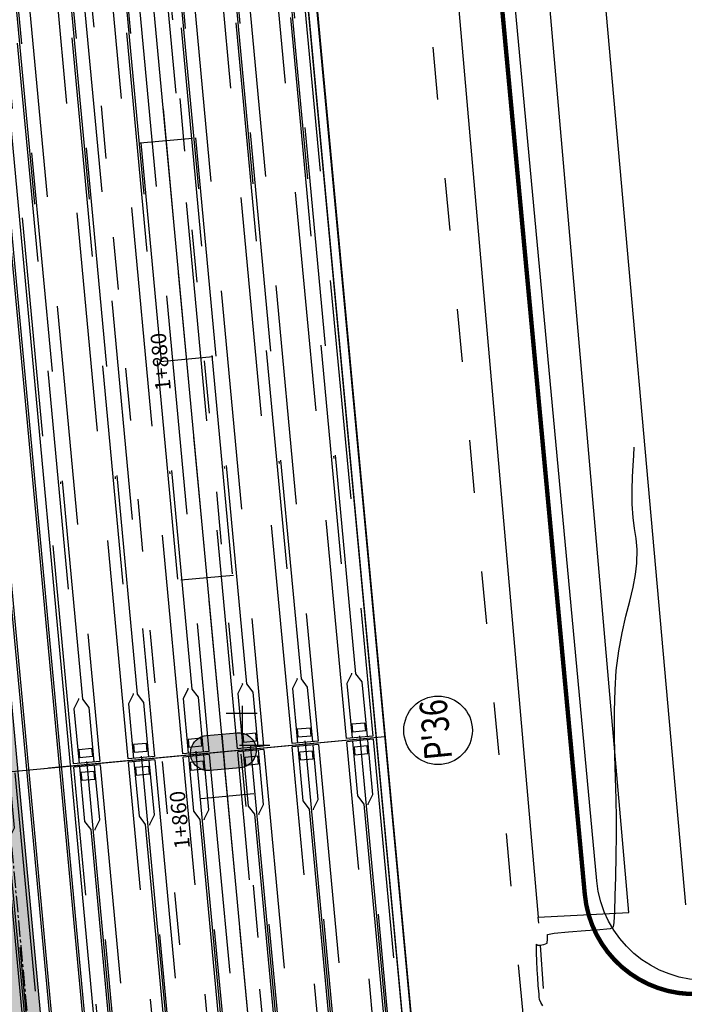
# Model space of a CAD drawing. Units: metres. Extents: x 257096 to 538771, y 8661449 to 17330537.
# Drawn here: x 269748 to 269778, y 8666654 to 8666699 of the extents above; entities that cross this region are included whole.
import ezdxf
from ezdxf.enums import TextEntityAlignment as Align

# ---------------------------------------------------------------- set-up
doc = ezdxf.new("R2010")
doc.units = ezdxf.units.M
for name, pattern in [('ACAD_ISO03W100', [30, 12, -18]), ('CENTER', [2, 1.25, -0.25, 0.25, -0.25]), ('CENTER2', [1.125, 0.75, -0.125, 0.125, -0.125]), ('DASHDOT', [25.4, 12.7, -6.35, 0, -6.35]), ('DASHED', [0.75, 0.5, -0.25])]:
    doc.linetypes.add(name, pattern=pattern)
for name, color, linetype in [('0 CASCO BD', 252, 'Continuous'), ('0 EJE MUROS STAROSA', 252, 'Continuous'), ('0 NW Mr', 7, 'Continuous'), ('04_ALI', 7, 'Continuous'), ('05_PERF', 7, 'Continuous'), ('BARANDA SOLIDAS', 22, 'Continuous'), ('Borde de pista proy', 184, 'Continuous'), ('C-ROAD-STAN-MAJR', 11, 'Continuous'), ('C-ROAD-STAN-MINR', 11, 'Continuous'), ('ENCOFRADO', 3, 'Continuous'), ('G-EJES', 6, 'CENTER'), ('PILAR', 3, 'Continuous'), ('PROGRESIVAS DE ZAPTAS', 2, 'Continuous'), ('Señalizacion', 252, 'Continuous'), ('TEXTOS CALLES JR', 2, 'Continuous'), ('TOp_Limite Propiedad', 252, 'Continuous'), ('TOP_Veredas', 252, 'Continuous')]:
    doc.layers.add(name, color=color, linetype=linetype)
for name, color, linetype, true_color in [('02_TIN Mn', 7, 'Continuous', 0x757500), ('BARANDA SOMBRA', 7, 'Continuous', 0x8c8c8c), ('PISTA', 7, 'Continuous', 0x85d4e0), ('SOMBRA NUBE', 7, 'Continuous', 0xb3b3b3)]:
    doc.layers.add(name, color=color, linetype=linetype, true_color=true_color)
doc.styles.add('500-TITULO', font='txt', dxfattribs={"height": 2})
doc.styles.add('DATOS-02', font='romand.shx')
doc.styles.add('L140_E1-2000', font='romans.shx', dxfattribs={"height": 6.4})
pattern_1 = [(0, (268757.1005653144, 8666665.512702977), (0, 6.985), [5.08, -1.905]), (90, (268757.1005653144, 8666665.512702977), (-6.985, 4.277078946022131e-16), [5.08, -1.905])]
pattern_2 = [(0, (-0.076174672256207, 0.2886511112296042), (0, 6.985), [5.08, -1.905]), (90, (-0.076174672256207, 0.2886511112296042), (-6.985, 4.277078946022131e-16), [5.08, -1.905])]

# ---------------------------------------------------------------- blocks, each defined once
blk = doc.blocks.new('VIA_VIADUCTO')
at = {"layer": 'SOMBRA NUBE', "linetype": 'CENTER2', "lineweight": -3, "flags": 128}
blk.add_lwpolyline([(-807.0546630636672, -3678.769039928913), (-337.1556113186525, -2827.623048493639, 0.05052391379273913), (-306.2027302040951, -2755.11616839096), (-303.4599849476945, -2747.444686625153), (-300.8750107839005, -2739.709476301447), (-300.8436028640135, -2739.612447679043), (-299.7848108024918, -2736.451832666993), (-298.674584837514, -2733.312077719718, -0.07523543093446844), (-272.8989003599854, -2679.164798785001), (-271.1619210814824, -2676.323396699503), (-269.3763207277516, -2673.508763624355), (-260.6016096933163, -2659.983969865367), (114.5194121967652, -2142.946238525212), (115.9408350486192, -2140.986761491746), (117.3630364782875, -2139.02442147024), (118.7851620485308, -2137.058600667864), (120.2063527919818, -2135.088681390509), (121.625744406716, -2133.114047182724), (123.0424664542661, -2131.134083950892), (124.4556415629922, -2129.148181129247), (125.8643846383202, -2127.155732832849), (127.2678020851454, -2125.156139047816), (128.6649910411215, -2123.148806830868), (130.0550386270043, -2121.133151531219), (131.4370212146896, -2119.108598029241), (132.8100037169643, -2117.074582003057), (134.173038900597, -2115.030551228672), (135.5251667274279, -2112.975966878235), (136.8654137247358, -2110.91030488722), (138.1927923889598, -2108.833057297394), (139.506300626439, -2106.743733691052), (140.8049212329206, -2104.641862589866), (142.0876214168384, -2102.526992950588), (143.3533523685765, -2100.398695634678), (144.6010488801403, -2098.256564952433), (145.8296290184953, -2096.100220218301), (147.0379938567639, -2093.929307343438), (148.225027265551, -2091.743500472978), (149.3895957712666, -2089.54250363633), (150.5305484816781, -2087.326052449644), (151.6467170871329, -2085.093915838748), (152.7369159371592, -2082.845897799358), (153.7999421998975, -2080.581839183345), (154.8345761080272, -2078.301619520411, 0.07616477309083475), (169.7463792252238, -2023.845456279814), (170.0177672845311, -2021.356236008927), (170.2564904764295, -2018.866457406431), (170.4636597788776, -2016.376638231799), (170.640391300316, -2013.887254338712), (170.7878051422886, -2011.398741105571), (170.9070243511233, -2008.911494906992), (170.9991739555844, -2006.425874572247), (171.0653800869477, -2003.942202886567), (171.106769179285, -2001.460768077523), (171.1244672453031, -1998.981825314462), (171.1195992263383, -1996.505598222837), (171.0932884108042, -1994.032280391082), (171.046655920276, -1991.562036879361), (170.9808202579152, -1989.095005728304), (170.8968969170819, -1986.63129946962), (170.7959980460582, -1984.171006621793), (170.6792321658577, -1981.714193191379), (170.5477039380348, -1979.26090416126), (170.4025139784208, -1976.81116499193), (170.2447587140487, -1974.364983059466), (170.0755302804755, -1971.922349171713), (169.8959164540865, -1969.48323899135), (169.7070006196736, -1967.047614501789), (169.5098617662443, -1964.615425460041), (169.305574510654, -1962.186610806733), (169.0952091448125, -1959.761100104079), (168.8798317027977, -1957.338814947754), (168.6605040462455, -1954.919670375064), (168.4382839633618, -1952.503576254472), (168.2142252796912, -1950.090438676998), (167.9893779763952, -1947.680161334574), (106.8041072643246, -1292.309607230127), (106.1114892863552, -1281.125565906987), (105.9703342712601, -1278.755732608959), (105.8386857872247, -1276.385652514175, -0.01158179693219349), (104.1384429012542, -1248.965345324948), (103.9762869690894, -1246.59715689905), (103.8235952348332, -1244.22803895548), (103.129248766927, -1233.044104810804), (92.92342846427346, -901.4124961383641, 0.0320793987912549), (85.55761974136112, -824.0304755810648), (48.90783966018353, -595.5306574329734), (47.47969120071502, -584.4165721368045), (47.18266936729196, -582.0611926279962), (46.89511713548563, -579.7049403749406, -0.0230056784463993), (41.17599610117031, -525.4557709209621), (40.96725647448329, -523.0912792552263), (40.76796084921807, -520.7256774753332), (39.82907552004326, -509.2591296583414), (13.782034483389, 0.7039357218891382)], format="xyb", dxfattribs=at)
at = {"layer": 'SOMBRA NUBE'}
for points in [[(170.6109092446859, -1971.014872496948, 0.002781445989668075), (169.944798581244, -1962.621313920245, 0.001387659991595387), (169.5050755582051, -1957.610579635948, 0.0006956743422120791), (168.5867801298737, -1947.624387979507), (107.402380664018, -1292.26316601038), (106.7103857295588, -1281.089185273275)], [(171.0098254328477, -1970.98544674553, 0.002781445990191888), (170.3433627032791, -1962.587451837957, 0.001387659991564136), (169.9034455853398, -1957.574505802244, 0.0006956743422420505), (168.9850482322508, -1947.587205743417), (107.8012295971275, -1292.232205197215), (107.1096500250278, -1281.06493151933)]]:
    blk.add_lwpolyline(points, format="xyb", dxfattribs=at)
blk = doc.blocks.new('*U38')
at = {"layer": 'SOMBRA NUBE', "linetype": 'DASHDOT', "lineweight": -3, "ltscale": 2}
blk.add_line((49.87289431551339, 17.43665983714375), (7.548004539029131, -11.37436629767953), dxfattribs=at)
at = {"layer": 'SOMBRA NUBE', "linetype": 'DASHED', "lineweight": -3, "ltscale": 20}
for points in [[(49.58137422682785, 17.6616026712535), (47.5147409861076, 16.25482377158103), (47.32475754595275, 15.82307597886806), (10.08404302703508, -9.527088787331241), (9.61270364406375, -9.545509989205009), (7.546070324501746, -10.95228890649413)], [(7.939968443829191, -11.53094621299805), (10.00660176486608, -10.12416728794525), (10.19658490978829, -9.692419651135644), (47.43729944594065, 15.65774504567898), (47.90863910774469, 15.67616646664932), (49.96799217441623, 17.07798968102725)], [(50.11595021878022, 16.87628203363239), (8.080646642488182, -11.73761002969659)]]:
    blk.add_lwpolyline(points, dxfattribs=at)
blk = doc.blocks.new('viaductoo')
at = {"true_color": 0x636466}
h = blk.add_hatch(dxfattribs=at)
h.set_pattern_fill('ANGLE', color=251)
h.set_pattern_definition(pattern_1)
h.paths.add_polyline_path([(268758.6005653144, 8666667.31271204), (268758.0005653144, 8666667.31271204, 0.4142135623730951), (268757.1005653141, 8666666.41271204), (268758.6005653144, 8666666.412712041)])
h.paths.add_polyline_path([(268759.2005653144, 8666667.31271204), (268758.6005653144, 8666667.31271204), (268758.6005653144, 8666666.412712041), (268760.1005653148, 8666666.412712041, 0.4142135617669218)])
h.paths.add_polyline_path([(268760.1005653148, 8666666.412712041), (268758.6005653144, 8666666.412712041), (268758.6005653144, 8666665.512712039), (268759.2005653144, 8666665.512712039, 0.4142135629792686)])
h.paths.add_polyline_path([(268758.6005653144, 8666666.412712041), (268757.1005653141, 8666666.41271204, 0.4142135623730951), (268758.0005653144, 8666665.512712039), (268758.6005653144, 8666665.512712039)])
h = blk.add_hatch(color=251, dxfattribs=at)
h.dxf.hatch_style = 1
edge = h.paths.add_edge_path()
edge.add_line((268757.9480736349, 8666664.492584571), (268756.5541352763, 8666664.362446751))
edge.add_arc((268756.4797708074, 8666665.158982957), 0.7999999999689559, 95.33366279417169, 275.33366279417163, ccw=False)
edge.add_line((268756.4054063384, 8666665.955519162), (268757.799344697, 8666666.085656982))
edge.add_arc((268757.8737091659, 8666665.289120777), 0.8, -84.66633720582843, 95.33366279417169, ccw=False)
at = {"layer": 'PILAR'}
h = blk.add_hatch(dxfattribs=at)
h.set_pattern_fill('ANGLE', color=256)
h.set_pattern_definition([(0, (-300.6862837745575, 1959.153002887964), (0, 6.985), [5.08, -1.905]), (90, (-300.6862837745575, 1959.153002887964), (-6.985, 4.277078946022131e-16), [5.08, -1.905])])
h.paths.add_polyline_path([(268759.2005653144, 8666667.31271204), (268758.0005653144, 8666667.31271204, 1), (268758.0005653144, 8666665.512712039), (268759.2005653144, 8666665.512712039, 1)])
h = blk.add_hatch(dxfattribs=at)
h.set_pattern_fill('ANGLE', color=256)
h.set_pattern_definition(pattern_1)
h.paths.add_polyline_path([(268758.6005653144, 8666667.31271204), (268758.0005653144, 8666667.31271204, 0.4142135623730951), (268757.1005653141, 8666666.41271204), (268758.6005653144, 8666666.412712041)])
h.paths.add_polyline_path([(268759.2005653144, 8666667.31271204), (268758.6005653144, 8666667.31271204), (268758.6005653144, 8666666.412712041), (268760.1005653148, 8666666.412712041, 0.4142135617669217)])
h.paths.add_polyline_path([(268760.1005653148, 8666666.412712041), (268758.6005653144, 8666666.412712041), (268758.6005653144, 8666665.512712039), (268759.2005653144, 8666665.512712039, 0.4142135629792686)])
h.paths.add_polyline_path([(268758.6005653144, 8666666.412712041), (268757.1005653141, 8666666.41271204, 0.4142135623730951), (268758.0005653144, 8666665.512712039), (268758.6005653144, 8666665.512712039)])
at = {"layer": '0 NW Mr', "color": 253, "linetype": 'Continuous', "lineweight": -3, "true_color": 0xb0b0b0}
blk.add_line((268806.4975393361, 8666136.936782328), (268743.7444169688, 8666809.100982983), dxfattribs=at)
at = {"layer": '0 NW Mr', "color": 253, "true_color": 0xb0b0b0}
for p, q in [((268798.7429706951, 8666139.314190224), (268736.2531291377, 8666808.658325063)), ((268755.7729011956, 8666693.17030695), (268753.3832925808, 8666692.947213542)), ((268756.7024570594, 8666683.213604389), (268754.3128484447, 8666682.99051098)), ((268757.6320129234, 8666673.256901829), (268755.2424043086, 8666673.03380842)), ((268749.2063620753, 8666664.479938896), (268764.5446998812, 8666665.911923205)), ((268758.5615687872, 8666663.300199267), (268756.1719601725, 8666663.077105857))]:
    blk.add_line(p, q, dxfattribs=at)
at = {"layer": '0 NW Mr', "color": 253, "linetype": 'DASHDOT', "lineweight": -3, "ltscale": 2, "true_color": 0xb0b0b0}
for p, q in [((268758.6552807089, 8666716.623444756), (268763.4146436595, 8666665.644821925)), ((268753.6769294324, 8666716.15866678), (268758.436292383, 8666665.180043949)), ((268756.1661050707, 8666716.391055768), (268760.9254680213, 8666665.412432937)), ((268748.6985781563, 8666715.693888804), (268753.4579411069, 8666664.71526597)), ((268751.1877537946, 8666715.926277792), (268755.9471167452, 8666664.94765496)), ((268746.2094025181, 8666715.461499816), (268750.9687654687, 8666664.482876983)), ((268763.3960156149, 8666665.844261693), (268768.1553785654, 8666614.865638861)), ((268758.4176643384, 8666665.379483717), (268763.1770272888, 8666614.400860885)), ((268760.9068399766, 8666665.611872705), (268765.6662029271, 8666614.633249873)), ((268753.4393130622, 8666664.91470574), (268758.1986760128, 8666613.936082907)), ((268755.9284887004, 8666665.147094728), (268760.687851651, 8666614.168471897)), ((268750.9501374239, 8666664.682316752), (268755.7095003745, 8666613.703693919))]:
    blk.add_line(p, q, dxfattribs=at)
at = {"layer": '0 NW Mr', "color": 253, "linetype": 'DASHED', "ltscale": 20, "true_color": 0xb0b0b0}
for p, q in [((268763.990117008, 8666665.935482586), (268762.7953126613, 8666665.823936291)), ((268759.0117657315, 8666665.47070461), (268757.8169613848, 8666665.359158315)), ((268761.5009413697, 8666665.703093598), (268760.3061370231, 8666665.591547303)), ((268754.0334144554, 8666665.005926633), (268752.8386101087, 8666664.894380337)), ((268756.5225900937, 8666665.238315621), (268755.327785747, 8666665.126769325)), ((268751.5442388172, 8666664.773537643), (268750.3494344705, 8666664.661991348))]:
    blk.add_line(p, q, dxfattribs=at)
at = {"layer": '0 NW Mr', "color": 253, "linetype": 'DASHED', "lineweight": -3, "ltscale": 20, "true_color": 0xb0b0b0}
for p, q in [((268764.0040611188, 8666665.78612289), (268762.8092567704, 8666665.674576595)), ((268759.0257098423, 8666665.321344914), (268757.8309054939, 8666665.209798617)), ((268761.5148854806, 8666665.553733902), (268760.3200811321, 8666665.442187605)), ((268754.0473585663, 8666664.856566936), (268752.8525542178, 8666664.745020641)), ((268756.5365342045, 8666665.088955924), (268755.341729856, 8666664.97740963)), ((268751.558182928, 8666664.624177948), (268750.3633785795, 8666664.512631653))]:
    blk.add_line(p, q, dxfattribs=at)
at = {"layer": '0 NW Mr', "color": 253, "linetype": 'Continuous', "lineweight": -3, "true_color": 0xb0b0b0}
for points in [[(268814.5528006349, 8666125.810600506, 0.000999327272293727), (268814.1945995652, 8666129.821307251, 0.0005006730629960545), (268813.4570694121, 8666137.808771353), (268751.7782901704, 8666798.5636169), (268751.3674537163, 8666809.696740523)], [(268814.9512851392, 8666125.845386995, 0.0009993272720595701), (268814.5929418339, 8666129.857686324, 0.0005006730629930963), (268813.855338026, 8666137.84594811), (268752.1776035547, 8666798.589601198), (268751.7672006362, 8666809.710976584)], [(268800.5796634561, 8666124.815180201, 0.0006807155504772741), (268800.2119646716, 8666128.904071638, 0.0003407339894774296), (268799.9858397979, 8666131.362322705, 0.000170141700570838), (268799.5278475432, 8666136.286093222), (268736.7747251751, 8666808.450293886, -0.01558254015420552)]]:
    blk.add_lwpolyline(points, format="xyb", dxfattribs=at)
at = {"layer": '0 NW Mr', "color": 253, "ltscale": 1.5, "true_color": 0xb0b0b0}
for points in [[(268774.1834971316, 8666562.668384075), (268752.157835661, 8666798.590686806), (268751.4683230635, 8666809.724584034), (268751.326999197, 8666812.093018262), (268751.19252693, 8666814.509304328, -0.01161911794577273), (268749.4896826218, 8666841.971565401), (268749.3246206288, 8666844.3859547), (268749.1722692914, 8666846.753705151), (268748.4810359537, 8666857.88749568), (268742.1166338322, 8667064.694675421)], [(268773.7852290248, 8666562.631201841), (268751.7589867279, 8666798.559725992), (268751.0690600796, 8666809.7003091), (268750.9276616984, 8666812.069992114), (268750.7934735172, 8666814.481173541, -0.01161412543379267), (268749.090210809, 8666841.95018227), (268748.9254975256, 8666844.359470937), (268748.7730658589, 8666846.728469815), (268748.0814174372, 8666857.86894616), (268743.1221748871, 8667019.0163636)]]:
    blk.add_lwpolyline(points, format="xyb", dxfattribs=at)
at = {"layer": '0 NW Mr', "color": 253, "linetype": 'DASHED', "lineweight": -3, "ltscale": 20, "true_color": 0xb0b0b0}
for points in [[(268762.7953126613, 8666665.823936291), (268758.0685218646, 8666716.453759657)], [(268758.3174394438, 8666716.476998452), (268758.5498275982, 8666713.987822771), (268758.8359271294, 8666713.612793542), (268763.0235775106, 8666668.757857852), (268762.8118418771, 8666668.336350823), (268763.0442300087, 8666665.847175064)], [(268763.7411992118, 8666665.912243772), (268763.5088110741, 8666668.401419535), (268763.2227115366, 8666668.77644843), (268759.0350612244, 8666713.631384103), (268759.246796801, 8666714.052891482), (268759.0152272807, 8666716.533298492)], [(268759.2633262126, 8666716.565305958), (268763.9901173604, 8666665.93548262)], [(268757.8169613848, 8666665.359158315), (268753.0901705881, 8666715.988981681)], [(268753.3390881673, 8666716.012220476), (268753.5714763217, 8666713.523044795), (268753.8575758528, 8666713.148015566), (268758.0452262341, 8666668.293079875), (268757.8334906006, 8666667.871572845), (268758.0658787322, 8666665.382397087)], [(268758.7628479353, 8666665.447465794), (268758.5304597976, 8666667.936641557), (268758.2443602601, 8666668.311670452), (268754.0567099479, 8666713.166606124), (268754.2684455245, 8666713.588113505), (268754.0368760042, 8666716.068520514)], [(268754.2849749362, 8666716.10052798), (268759.0117660839, 8666665.470704641)], [(268760.3061370231, 8666665.591547303), (268755.5793462263, 8666716.22137067)], [(268755.8282638055, 8666716.244609464), (268756.0606519599, 8666713.755433783), (268756.3467514911, 8666713.380404554), (268760.5344018723, 8666668.525468864), (268760.3226662388, 8666668.103961833), (268760.5550543704, 8666665.614786075)], [(268761.2520235736, 8666665.679854782), (268761.0196354358, 8666668.169030547), (268760.7335358984, 8666668.54405944), (268756.5458855862, 8666713.398995114), (268756.7576211627, 8666713.820502494), (268756.5260516424, 8666716.300909502)], [(268756.7741505745, 8666716.332916968), (268761.5009417221, 8666665.703093631)], [(268748.3607368912, 8666715.547442498), (268748.5931250455, 8666713.058266817), (268748.8792245768, 8666712.68323759), (268753.066874958, 8666667.828301897), (268752.8551393244, 8666667.406794868), (268753.0875274561, 8666664.91761911)], [(268753.7844966592, 8666664.982687818), (268753.5521085215, 8666667.47186358), (268753.2660089839, 8666667.846892476), (268749.0783586717, 8666712.701828148), (268749.2900942484, 8666713.123335527), (268749.0585247281, 8666715.603742538)], [(268749.3066236601, 8666715.635750003), (268754.0334148078, 8666665.005926665)], [(268755.327785747, 8666665.126769325), (268750.6009949502, 8666715.756592693)], [(268750.8499125293, 8666715.779831488), (268751.0823006837, 8666713.290655807), (268751.3684002149, 8666712.915626578), (268755.5560505962, 8666668.060690887), (268755.3443149627, 8666667.639183857), (268755.5767030944, 8666665.1500081)], [(268756.2736722975, 8666665.215076806), (268756.0412841598, 8666667.704252569), (268755.7551846222, 8666668.079281464), (268751.56753431, 8666712.934217136), (268751.7792698866, 8666713.355724517), (268751.5477003662, 8666715.836131526)], [(268751.7957992983, 8666715.868138991), (268756.5225904461, 8666665.238315653)], [(268750.3494344705, 8666664.661991348), (268745.6226436737, 8666715.291814715)], [(268745.8715612529, 8666715.31505351), (268746.1039494072, 8666712.825877829), (268746.3900489385, 8666712.4508486), (268750.5776993197, 8666667.59591291), (268750.3659636861, 8666667.17440588), (268750.5983518178, 8666664.685230121)], [(268751.295321021, 8666664.75029883), (268751.0629328832, 8666667.239474593), (268750.7768333458, 8666667.614503488), (268746.5891830336, 8666712.46943916), (268746.8009186101, 8666712.89094654), (268746.5693490898, 8666715.37135355)], [(268746.8174480218, 8666715.403361015), (268751.5442391695, 8666664.773537677)], [(268752.8386101087, 8666664.894380337), (268748.111819312, 8666715.524203705)], [(268768.4819341177, 8666615.133060709), (268768.2495459799, 8666617.622236472), (268767.9634464425, 8666617.997265367), (268763.7757961303, 8666662.852201039), (268763.9875317068, 8666663.273708418), (268763.7559621865, 8666665.754115429)], [(268764.0040611186, 8666665.786122894), (268768.7308522662, 8666615.156299556)], [(268763.5035828413, 8666614.66828273), (268763.2711947034, 8666617.157458493), (268762.985095166, 8666617.532487389), (268758.7974448538, 8666662.38742306), (268759.0091804303, 8666662.808930442), (268758.77761091, 8666665.28933745)], [(268759.0257098421, 8666665.321344916), (268763.7525009897, 8666614.691521578)], [(268765.046871929, 8666614.81236424), (268760.3200811322, 8666665.442187605)], [(268760.5689987114, 8666665.4654264), (268760.8013868658, 8666662.97625072), (268761.087486397, 8666662.60122149), (268765.2751367782, 8666617.7462858), (268765.0634011447, 8666617.32477877), (268765.2957892764, 8666614.835603012)], [(268765.9927584794, 8666614.900671719), (268765.7603703417, 8666617.389847483), (268765.4742708042, 8666617.764876377), (268761.286620492, 8666662.61981205), (268761.4983560686, 8666663.04131943), (268761.2667865483, 8666665.521726439)], [(268761.5148854803, 8666665.553733904), (268766.241676628, 8666614.923910568)], [(268767.5360475673, 8666615.044753227), (268762.8092567704, 8666665.674576594)], [(268763.0581743496, 8666665.697815388), (268763.290562504, 8666663.208639707), (268763.5766620352, 8666662.833610479), (268767.7643124164, 8666617.978674788), (268767.5525767829, 8666617.55716776), (268767.7849649146, 8666615.067992)], [(268754.047358566, 8666664.85656694), (268758.7741497137, 8666614.226743601)], [(268760.0685206528, 8666614.347586261), (268755.3417298561, 8666664.97740963)], [(268755.5906474353, 8666665.000648424), (268755.8230355897, 8666662.511472743), (268756.1091351209, 8666662.136443514), (268760.2967855021, 8666617.281507824), (268760.0850498686, 8666616.860000793), (268760.3174380002, 8666614.370825035)], [(268761.0144072033, 8666614.435893742), (268760.7820190656, 8666616.925069505), (268760.4959195281, 8666617.3000984), (268756.308269216, 8666662.155034073), (268756.5200047925, 8666662.576541454), (268756.2884352722, 8666665.056948463)], [(268756.5365342043, 8666665.088955928), (268761.2633253519, 8666614.45913259)], [(268762.5576962908, 8666614.579975251), (268757.8309054939, 8666665.209798617)], [(268758.0798230731, 8666665.233037412), (268758.3122112275, 8666662.743861731), (268758.5983107587, 8666662.368832503), (268762.7859611399, 8666617.513896812), (268762.5742255064, 8666617.092389781), (268762.8066136381, 8666614.603214024)], [(268755.0901693763, 8666613.882808285), (268750.3633785796, 8666664.512631651)], [(268750.6122961588, 8666664.535870446), (268750.8446843132, 8666662.046694765), (268751.1307838444, 8666661.671665536), (268755.3184342256, 8666616.816729845), (268755.1066985921, 8666616.395222817), (268755.3390867237, 8666613.906047057)], [(268756.0360559268, 8666613.971115766), (268755.8036677891, 8666616.46029153), (268755.5175682516, 8666616.835320424), (268751.3299179394, 8666661.690256096), (268751.541653516, 8666662.111763475), (268751.3100839957, 8666664.592170486)], [(268751.5581829278, 8666664.624177951), (268756.2849740754, 8666613.994354613)], [(268757.5793450146, 8666614.115197273), (268752.8525542178, 8666664.745020641)], [(268753.101471797, 8666664.768259434), (268753.3338599514, 8666662.279083753), (268753.6199594826, 8666661.904054526), (268757.8076098638, 8666617.049118834), (268757.5958742304, 8666616.627611805), (268757.8282623619, 8666614.138436045)], [(268758.5252315651, 8666614.203504754), (268758.2928434273, 8666616.692680517), (268758.0067438899, 8666617.067709412), (268753.8190935777, 8666661.922645085), (268754.0308291542, 8666662.344152464), (268753.7992596339, 8666664.824559474)]]:
    blk.add_lwpolyline(points, dxfattribs=at)
at = {"layer": '0 NW Mr', "color": 253, "lineweight": -3, "true_color": 0xb0b0b0}
for points in [[(268761.1441429395, 8666666.297501242), (268760.5467407848, 8666666.241727883), (268760.5792752412, 8666665.893243294), (268761.1766773959, 8666665.949016651)], [(268763.6333185777, 8666666.52989023), (268763.035916423, 8666666.474116873), (268763.0684508795, 8666666.125632282), (268763.6658530341, 8666666.181405641)], [(268756.1657916633, 8666665.832723264), (268755.5683895086, 8666665.776949907), (268755.6009239651, 8666665.428465318), (268756.1983261198, 8666665.484238675)], [(268758.6549673012, 8666666.065112252), (268758.0575651465, 8666666.009338895), (268758.0900996031, 8666665.660854306), (268758.6875017576, 8666665.716627663)], [(268751.1874403869, 8666665.367945287), (268750.5900382322, 8666665.31217193), (268750.6225726886, 8666664.963687342), (268751.2199748433, 8666665.019460699)], [(268753.676616025, 8666665.600334276), (268753.0792138703, 8666665.544560919), (268753.1117483269, 8666665.19607633), (268753.7091504815, 8666665.251849687)], [(268763.7309226518, 8666665.48442726), (268763.1335204971, 8666665.428653901), (268763.1660549556, 8666665.080169313), (268763.7634571102, 8666665.13594267)], [(268758.7525713753, 8666665.019649282), (268758.1551692206, 8666664.963875925), (268758.1877036791, 8666664.615391336), (268758.7851058337, 8666664.671164693)], [(268761.2417470136, 8666665.25203827), (268760.6443448589, 8666665.196264913), (268760.6768793173, 8666664.847780325), (268761.274281472, 8666664.903553681)], [(268753.7742200992, 8666664.554871306), (268753.1768179446, 8666664.499097949), (268753.2093524029, 8666664.150613358), (268753.8067545575, 8666664.206386717)], [(268756.2633957375, 8666664.787260294), (268755.6659935828, 8666664.731486937), (268755.6985280411, 8666664.383002348), (268756.2959301958, 8666664.438775705)], [(268751.285044461, 8666664.322482318), (268750.6876423063, 8666664.266708959), (268750.7201767646, 8666663.91822437), (268751.3175789193, 8666663.973997729)]]:
    blk.add_lwpolyline(points, close=True, dxfattribs=at)
at = {"layer": '0 NW Mr', "color": 253, "true_color": 0xb0b0b0}
blk.add_circle((268766.9645939966, 8666666.195371421), 1.562499667077506, dxfattribs=at)
at = {"layer": 'PILAR', "color": 1}
for p, q in [((268757.1023755182, 8666666.020588072), (268757.2511044551, 8666664.427515661)), ((268755.683234602, 8666665.084618486), (268758.6702453703, 8666665.363485245))]:
    blk.add_line(p, q, dxfattribs=at)
at = {"layer": 'PILAR', "color": 251, "true_color": 0x636466}
blk.add_lwpolyline([(268757.9480736349, 8666664.492584571), (268756.5541352763, 8666664.362446751, -0.9999999999999999), (268756.4054063384, 8666665.955519162), (268757.799344697, 8666666.085656982, -0.9999999999999999)], format="xyb", close=True, dxfattribs=at)
blk.add_blockref('VIA_VIADUCTO', (268627.977187891, 8668089.838545438))
at = {"color": 5, "rotation": 61.09011527184735}
blk.add_blockref('*U38', (268738.2205232215, 8666612.232535116), dxfattribs=at)
at = {"layer": '0 NW Mr', "color": 253, "true_color": 0xb0b0b0, "style": '500-TITULO', "width": 0.8}
blk.add_text("P'36", height=1.249999733662005, rotation=95.54585508303782, dxfattribs=at).set_placement((268767.4752375694, 8666666.284360133), align=Align.CENTER)
at = {"layer": '0 NW Mr', "color": 253, "linetype": 'Continuous', "lineweight": -3, "true_color": 0xb0b0b0, "char_height": 0.7000000000000001, "attachment_point": 8, "rotation": 95.33366280439542, "style": 'DATOS-02'}
for s, insert in [('1+880', (268754.8833675015, 8666683.043774532)), ('1+860', (268755.7546284853, 8666662.167051164))]:
    blk.add_mtext(s, dxfattribs=dict(at, insert=insert))
blk = doc.blocks.new('HACHT VIADUCTO 01')
at = {"layer": 'PISTA'}
h = blk.add_hatch(color=256, dxfattribs=at)
h.dxf.hatch_style = 1
edge = h.paths.add_edge_path()
edge.add_line((-45.34591480102972, 878.6115517392755), (-59.72326835134299, 878.6115517392755))
edge.add_line((-59.72326835134299, 878.6115517392755), (-59.68125246904674, 877.9585668295622))
edge.add_line((-59.68125246904674, 877.9585668295622), (-58.98960404723766, 866.8180904872715))
edge.add_line((-58.98960404723766, 866.8180904872715), (-48.785031995998, 535.2270429488271))
edge.add_arc((557.9277348612377, 553.8983677309006), 606.9999998654696, 181.7626966749843, 185.3336629897727)
edge.add_line((-46.44411029841285, 497.4743248503655), (-26.48482932613115, 283.6855416800827))
edge.add_line((-26.48482932613115, 283.6855416800827), (-12.42394784124917, 283.6855416800827))
edge.add_line((-12.42394784124917, 283.6855416800827), (-31.4627541496011, 487.6149007324129))
edge.add_line((-31.4627541496011, 487.6149007324129), (-32.15474908406031, 498.7888814695179))
edge.add_line((-32.15474908406031, 498.7888814695179), (-32.29579063275014, 501.1568097937852))
edge.add_line((-32.29579063275014, 501.1568097937852), (-32.42786516415072, 503.5345600582659))
edge.add_arc((557.9277336044761, 553.8984024450183), 592.4999996771489, 182.2202043246553, 184.8761551549197, ccw=False)
edge.add_line((-34.12748669911525, 530.9448465406895), (-34.29016740832594, 533.3206990156323))
edge.add_line((-34.29016740832594, 533.3206990156323), (-34.44273640247411, 535.6879125609994))
edge.add_line((-34.44273640247411, 535.6879125609994), (-35.13645827196888, 546.8617862127721))
edge.add_line((-35.13645827196888, 546.8617862127721), (-45.34591480102972, 878.6115517392755))
at = {"layer": 'BARANDA SOLIDAS'}
for points in [[(31.74577443106682, -191.1368057541549, 0.002781445989668075), (31.07966376762488, -182.7432471774518, 0.001387659991595387), (30.63994074458606, -177.7325128931552, 0.0006956743422120791), (29.72164531625458, -167.7463212367147), (-31.4627541496011, 487.6149007324129), (-32.15474908406031, 498.7888814695179)], [(32.14469061922864, -191.107380002737, 0.002781445990191888), (31.47822788966005, -182.7093850951642, 0.001387659991564136), (31.03831077172072, -177.6964390594512, 0.0006956743422420505), (30.11991341863177, -167.7091390006244), (-31.06390521649155, 487.6458615455776), (-31.75548478859127, 498.8131352234632)]]:
    blk.add_lwpolyline(points, format="xyb", dxfattribs=at)
at = {"layer": 'BARANDA SOMBRA'}
for points in [[(-82.45338082456146, 1279.119720509276), (-82.19347063082387, 1274.030008083209), (-81.16494101440185, 1261.037435429171), (-80.97235649664071, 1258.671609640121), (-80.76717607470346, 1256.269976444542, 0.02303884479146844), (-75.04570225751377, 1201.997631043196), (-74.75290724282968, 1199.600534170866), (-74.45565247614286, 1197.245320657268), (-73.03305342260865, 1186.174421746284), (-36.35524671341409, 957.4998664185405, -0.03207939879347876), (-28.98214991998975, 880.0412805285305), (-18.76090526723419, 547.908467464149), (-18.06925684554153, 536.7679911199957), (-17.91682517886511, 534.3989922422916), (-17.75211189538823, 531.9897035751492, 0.01161412543379267), (-16.04884918729658, 504.5206948462874), (-15.91466100598336, 502.109513418749), (-15.77326262477436, 499.73983040452), (-15.08333597655292, 488.5992472972721), (6.942906324606156, 252.6707231458277, 0.001136131771470449), (6.982338461355539, 252.2726650945842, 0.001136131771470449)], [(7.341174427099759, 252.7079053800553), (-14.68448704344337, 488.6302081104368), (-15.37399964095675, 499.7641053386033), (-15.51532350739581, 502.1325395666063), (-15.64979577439954, 504.5488256327808, -0.01161911794577273), (-17.35264008262311, 532.0110867060721), (-17.51770207556547, 534.4254760053009), (-17.67005341310869, 536.7932264562696), (-18.36128675073269, 547.9270169846714), (-28.58233920039493, 880.0535845309496, 0.03207939879363155), (-35.96029470671783, 957.5632139723748), (-72.63711185191642, 1186.231599679217), (-74.05885715069599, 1197.295854531229), (-74.35595526869292, 1199.64982688427), (-74.64937015072792, 1202.051998576149, -0.02304356072681608), (-80.36818069874425, 1256.298791227862), (-80.573740184278, 1258.704861354083), (-80.76622363118804, 1261.06944552809), (-81.79427653297898, 1274.055996237323), (-82.05390156302019, 1279.140124421567)], [(33.3388999949384, -185.1805820688605, 0.0006807156376747984), (32.97129874918028, -181.092775426805, 0.0003407340554588918), (32.74522380661801, -178.6350672561675, 0.0001701417580626692), (32.28725674227462, -173.7115677278489), (-30.46586437165388, 498.4525959901512, -0.01558254096207445)], [(33.73734079676797, -185.1452985387295, 0.0006807156376822844), (33.36964200195507, -181.056407129392, 0.0003407340555069989), (33.14351712170173, -178.5981560777873, 0.0001701417580324967), (32.6855248445936, -173.6743854917586), (-30.0675962693349, 498.4897782262415, -0.01558254096167055)]]:
    blk.add_lwpolyline(points, format="xyb", dxfattribs=at)
blk = doc.blocks.new('AeccTickLine')
at = {"color": 3}
blk.add_line((0, -2), (0, 2), dxfattribs=at)
blk = doc.blocks.new('LENAE')
at = {"layer": 'Señalizacion', "color": 253, "linetype": 'DASHED', "lineweight": -3, "ltscale": 10, "true_color": 0xb3b3b3}
blk.add_lwpolyline([(-0.6690424598637037, 62.78805892542005), (-0.8833144236123189, 65.1979061216116), (-1.101765485655051, 67.60737823136151), (-1.323350441234652, 70.01656426861882), (-1.547024451370817, 72.4255573283881), (-1.771742925920989, 74.83445322141051), (-64.52486529323505, 746.9986538756639, -0.01558254017394777)], format="xyb", dxfattribs=at)
at = {"layer": 'Señalizacion', "color": 253, "linetype": 'DASHED', "lineweight": -3, "ltscale": 10, "true_color": 0xb3b3b3, "xscale": 0.6000000000000001, "yscale": 0.6000000000000001, "zscale": 0.6000000000000001, "rotation": 95.3336628043954}
for p in [(-53.69118537387112, 630.9564311392605), (-52.76162950997241, 620.9997285772115), (-51.8320736460737, 611.0430260170251), (-50.90251778223319, 601.0863234549761)]:
    blk.add_blockref('AeccTickLine', p, dxfattribs=at)
at = {"layer": 'Señalizacion', "color": 253, "linetype": 'DASHED', "lineweight": -3, "ltscale": 10, "true_color": 0xb3b3b3, "char_height": 0.7000000000000001, "attachment_point": 8, "rotation": 95.33366280439542, "style": 'DATOS-02'}
for s, insert in [('1+880', (-53.38591476052534, 620.9414454251528)), ('1+860', (-52.51465377677232, 600.0647220574319))]:
    blk.add_mtext(s, dxfattribs=dict(at, insert=insert))
blk = doc.blocks.new('EJE SEGUNBDO')
at = {"layer": 'ENCOFRADO'}
blk.add_line((53.73094971070532, 792.8996818140149), (71.05561216193018, 794.5171090159565), dxfattribs=at)
at = {"layer": 'G-EJES', "linetype": 'ByBlock'}
blk.add_blockref('LENAE', (128.5204440822417, 191.990302009508), dxfattribs=at)
blk = doc.blocks.new('*U374')
h = blk.add_hatch()
h.set_pattern_fill('ANGLE', color=6)
h.set_pattern_definition(pattern_2)
h.paths.add_polyline_path([(1.423825327743793, 2.088660173743313), (0.8238253277670763, 2.088660173743313, 0.4142135623730951), (-0.07617467260545285, 1.188660173370784), (1.423825327743793, 1.188660174302107)])
h.paths.add_polyline_path([(2.02382532772051, 2.088660173743313), (1.423825327743793, 2.088660173743313), (1.423825327743793, 1.188660174302107), (2.923825328093039, 1.188660175233429, 0.4142135617669218)])
h.paths.add_polyline_path([(2.923825328093039, 1.188660175233429), (1.423825327743793, 1.188660174302107), (1.423825327743793, 0.2886601729982552), (2.02382532772051, 0.2886601729982552, 0.4142135629792686)])
h.paths.add_polyline_path([(1.423825327743793, 1.188660174302107), (-0.07617467260545274, 1.188660173370784, 0.4142135623730951), (0.8238253277670763, 0.2886601729982552), (1.423825327743793, 0.2886601729982552)])
at = {"true_color": 0xf500f5}
h = blk.add_hatch(color=6, dxfattribs=at)
h.dxf.hatch_style = 1
edge = h.paths.add_edge_path()
edge.add_line((0.7713336482539104, -0.7314672945789968), (-0.6226047103228449, -0.861605115207581))
edge.add_arc((-0.6969691792883773, -0.065068910314292), 0.7999999999689559, 95.33366279417169, 275.33366279417163, ccw=False)
edge.add_line((-0.77133364825391, 0.731467294578997), (0.6226047103170734, 0.8616051152694006))
edge.add_arc((0.6969691792854918, 0.06506891034520189), 0.8, -84.66633720582843, 95.33366279417169, ccw=False)
at = {"layer": 'PILAR'}
h = blk.add_hatch(dxfattribs=at)
h.set_pattern_fill('ANGLE', color=256)
h.set_pattern_definition([(0, (-269057.8630237612, -8664706.071048979), (0, 6.985), [5.08, -1.905]), (90, (-269057.8630237612, -8664706.071048979), (-6.985, 4.277078946022131e-16), [5.08, -1.905])])
h.paths.add_polyline_path([(2.02382532772051, 2.088660173743313), (0.8238253277670761, 2.088660173743313, 1), (0.8238253277670761, 0.2886601729982552), (2.02382532772051, 0.2886601729982552, 1)])
h = blk.add_hatch(dxfattribs=at)
h.set_pattern_fill('ANGLE', color=256)
h.set_pattern_definition(pattern_2)
h.paths.add_polyline_path([(1.423825327743793, 2.088660173743313), (0.8238253277670763, 2.088660173743313, 0.4142135623730951), (-0.07617467260545285, 1.188660173370784), (1.423825327743793, 1.188660174302107)])
h.paths.add_polyline_path([(2.02382532772051, 2.088660173743313), (1.423825327743793, 2.088660173743313), (1.423825327743793, 1.188660174302107), (2.923825328093039, 1.188660175233429, 0.4142135617669217)])
h.paths.add_polyline_path([(2.923825328093039, 1.188660175233429), (1.423825327743793, 1.188660174302107), (1.423825327743793, 0.2886601729982552), (2.02382532772051, 0.2886601729982552, 0.4142135629792686)])
h.paths.add_polyline_path([(1.423825327743793, 1.188660174302107), (-0.07617467260545274, 1.188660173370784, 0.4142135623730951), (0.8238253277670763, 0.2886601729982552), (1.423825327743793, 0.288660172998255)])
at = {"layer": 'PILAR', "color": 1}
for p, q in [((-0.07436446847386344, 0.7965362049703704), (0.07436446847386363, -0.7965362049703701)), ((-1.493505384580607, -0.1394333793482483), (1.493505383653316, 0.1394333792616771))]:
    blk.add_line(p, q, dxfattribs=at)
at = {"layer": 'PILAR'}
blk.add_lwpolyline([(0.7713336482539104, -0.7314672945789968), (-0.6226047103228449, -0.861605115207581, -0.9999999999999999), (-0.77133364825391, 0.731467294578997), (0.6226047103170735, 0.8616051152694006, -0.9999999999999999)], format="xyb", close=True, dxfattribs=at)
blk = doc.blocks.new('EJE PRIMERO')
at = {"layer": '04_ALI', "color": 210, "linetype": 'DASHED', "lineweight": -3, "ltscale": 10}
blk.add_lwpolyline([(5.335273359669372, -57.38252847455442), (5.121001395920757, -54.97268127836287), (4.902550333878025, -52.56320916861296), (4.680965378298424, -50.15402313135564), (4.457291368162259, -47.74503007158637), (4.232572893612087, -45.33613417856395), (-58.52054947370198, 626.8280664756894, -0.01558254017394777)], format="xyb", dxfattribs=at)
at = {"layer": 'ENCOFRADO'}
blk.add_line((-55.04492901172489, 482.0215794965625), (-37.72026656134403, 483.6390066985041), dxfattribs=at)
at = {"layer": 'C-ROAD-STAN-MAJR', "color": 11, "linetype": 'Continuous', "lineweight": -3, "xscale": 0.6000000000000001, "yscale": 0.6000000000000001, "zscale": 0.6000000000000001, "rotation": 95.3336628043954}
for p in [(-46.75731369043933, 500.829141177237), (-44.89820196270011, 480.9157360550016)]:
    blk.add_blockref('AeccTickLine', p, dxfattribs=at)
at = {"layer": 'C-ROAD-STAN-MINR', "color": 11, "linetype": 'Continuous', "lineweight": -3, "xscale": 0.6000000000000001, "yscale": 0.6000000000000001, "zscale": 0.6000000000000001, "rotation": 95.3336628043954}
for p in [(-47.68686955433805, 510.7858437392861), (-45.82775782654062, 490.8724386170506)]:
    blk.add_blockref('AeccTickLine', p, dxfattribs=at)
at = {"layer": 'ENCOFRADO'}
blk.add_blockref('*U374', (-45.08822645593318, 482.9511353597045), dxfattribs=at)
at = {"layer": 'C-ROAD-STAN-MAJR', "color": 11, "linetype": 'Continuous', "lineweight": -3, "char_height": 0.7000000000000001, "attachment_point": 8, "rotation": 95.33366280439542, "style": 'DATOS-02'}
for s, insert in [('1+880', (-47.38159894099226, 500.7708580251783)), ('1+860', (-46.51033795723924, 479.8941346574575))]:
    blk.add_mtext(s, dxfattribs=dict(at, insert=insert))
blk = doc.blocks.new('LOTES')
at = {"layer": 'TOP_Veredas', "flags": 128}
for points in [[(269771.5568202221, 8666657.406061232), (269771.5363003995, 8666657.68569508), (269775.668315798, 8666657.88986127), (269767.4291059066, 8666752.375571087), (269763.2716691088, 8666752.013040135)], [(269763.2716691088, 8666752.013040135), (269771.5363003995, 8666657.68569508)], [(269771.7755360836, 8666654.425511189), (269771.6305237784, 8666656.401666138)]]:
    blk.add_lwpolyline(points, dxfattribs=at)
blk = doc.blocks.new('LOTESS')
at = {"layer": 'TOp_Limite Propiedad', "flags": 128}
blk.add_lwpolyline([(269778.2551902881, 8666658.236673394), (269769.6628780697, 8666754.744254118), (269789.5220549642, 8666756.394790936)], dxfattribs=at)
at = {"layer": 'TOP_Veredas', "linetype": 'Continuous'}
blk.add_blockref('LOTES', (-0.00288748275488615, 8.961744606494904e-05), dxfattribs=at)
blk = doc.blocks.new('TIN 023')
at = {"layer": '02_TIN Mn', "linetype": 'Continuous', "lineweight": -3, "elevation": 25.5}
blk.add_lwpolyline([(259771.7348365759, 8666653.637206227), (259771.6489101736, 8666653.796228575), (259771.593106383, 8666653.923120568), (259771.5748380482, 8666654.045007236), (259771.5678842105, 8666654.170007018), (259771.5551272416, 8666654.30913785), (259771.5322007566, 8666654.572701074), (259771.5056449458, 8666654.913969403), (259771.482, 8666655.286215547), (259771.4647432119, 8666655.67792769), (259771.4530071375, 8666656.055997869), (259771.4468148628, 8666656.34130458), (259771.4461894737, 8666656.454726316), (259771.5013846154, 8666656.412104895), (259771.5984713036, 8666656.410458986), (259771.7893868012, 8666656.428449031), (259771.9408646617, 8666656.496353384), (259771.9454382031, 8666656.69445226), (259771.950868217, 8666656.886612404), (259772.254719494, 8666656.948277377), (259772.9070960561, 8666657.013733672), (259773.6784939417, 8666657.07473813), (259774.3394091894, 8666657.123047598), (259774.6603378379, 8666657.150418919), (259774.831450987, 8666657.171391567), (259774.9568181818, 8666657.235280992), (259774.9869535479, 8666657.444246732), (259775.0143040468, 8666657.943084938), (259775.0388794415, 8666658.660926966), (259775.0606894951, 8666659.52690416), (259775.0797439708, 8666660.47014788), (259775.0960526316, 8666661.419789474), (259775.0957399037, 8666662.185432825), (259775.0780997045, 8666663.066429218), (259775.0516917779, 8666664.02961788), (259775.0250758678, 8666665.04183804), (259775.0068117183, 8666666.069928924), (259775.0054590732, 8666667.080729758), (259775.0295776768, 8666668.041079769), (259775.0877272727, 8666668.917818181), (259775.2020606539, 8666669.819236629), (259775.3542875294, 8666670.644149628), (259775.5257394492, 8666671.398271753), (259775.6977479632, 8666672.087317565), (259775.8516446217, 8666672.717001643), (259775.9687609744, 8666673.29303855), (259776.0304285715, 8666673.821142856), (259776.0353574653, 8666674.442715913), (259775.9900001416, 8666674.94287815), (259775.920566283, 8666675.400174186), (259775.8532655724, 8666675.893148648), (259775.8143076923, 8666676.500346154), (259775.8113377404, 8666677.156867282), (259775.8281900287, 8666677.745136239), (259775.8553580622, 8666678.264683092), (259775.8833353458, 8666678.71503791), (259775.9026153847, 8666679.095730769)], dxfattribs=at)

msp = doc.modelspace()

# ---------------------------------------------------------------- linework, layer by layer
for points in [[(269356.3615311367, 8665412.800507963), (269745.2015106363, 8665948.747386765, 0.0006944441526341049), (269751.0615488255, 8665956.848055393, 0.001388890252346152), (269753.9729666527, 8665960.908192893, 0.002777781239794821), (269758.7679954146, 8665967.71418861, 0.003472239703724731), (269762.5336827633, 8665973.203625726, 0.004861139511899506), (269766.9409690253, 8665979.863641957, 0.00555562291628699), (269770.6731652675, 8665985.76715094, 0.006944536348081612), (269774.6943213575, 8665992.494359393, 0.007639057159939976), (269778.1682092244, 8665998.710776787, 0.009027990489417534), (269781.7221958934, 8666005.600133752, 0.00972256111714712), (269784.7785775549, 8666012.113238866, 0.07616477309031036), (269799.1223876599, 8666064.495159997, 0.009722561096216421), (269799.8105665509, 8666071.65675317, 0.009027990465329646), (269800.2622453443, 8666079.395619173, 0.00763905717429336), (269800.4400119164, 8666086.51461779, 0.006944536375719618), (269800.4070860443, 8666094.35196081, 0.005555622760099194), (269800.2031651828, 8666101.333301878, 0.004861139339186736), (269799.8037449537, 8666109.309544863, 0.003472239806718855), (269799.3600515875, 8666115.951642195, 0.002777781304403254), (269798.7013523604, 8666124.251039416, 0.001388890220467426), (269798.2645794206, 8666129.228016464, 0.0006944441620305721), (269797.3490323367, 8666139.184052404), (269734.8591907792, 8666808.528187243, -0.01558254015261874)], [(269356.3615311367, 8665412.800507963), (269745.2015106363, 8665948.747386765, 0.0006944441526341049), (269751.0615488255, 8665956.848055393, 0.001388890252346152), (269753.9729666527, 8665960.908192893, 0.002777781239794821), (269758.7679954146, 8665967.71418861, 0.003472239703724731), (269762.5336827633, 8665973.203625726, 0.004861139511899506), (269766.9409690253, 8665979.863641957, 0.00555562291628699), (269770.6731652675, 8665985.76715094, 0.006944536348081612), (269774.6943213575, 8665992.494359393, 0.007639057159939976), (269778.1682092244, 8665998.710776787, 0.009027990489417534), (269781.7221958934, 8666005.600133752, 0.00972256111714712), (269784.7785775549, 8666012.113238866, 0.07616477309031036), (269799.1223876599, 8666064.495159997, 0.009722561096216421), (269799.8105665509, 8666071.65675317, 0.009027990465329646), (269800.2622453443, 8666079.395619173, 0.00763905717429336), (269800.4400119164, 8666086.51461779, 0.006944536375719618), (269800.4070860443, 8666094.35196081, 0.005555622760099194), (269800.2031651828, 8666101.333301878, 0.004861139339186736), (269799.8037449537, 8666109.309544863, 0.003472239806718855), (269799.3600515875, 8666115.951642195, 0.002777781304403254), (269798.7013523604, 8666124.251039416, 0.001388890220467426), (269798.2645794206, 8666129.228016464, 0.0006944441620305721), (269797.3490323367, 8666139.184052404), (269734.8591907792, 8666808.528187243, -0.01558254015261874)], [(269357.4947058719, 8665411.978367452), (269746.3346853714, 8665947.925246254, 0.0006944441526988087), (269752.1970029081, 8665956.029065756, 0.001388890252016998), (269755.1129531334, 8665960.095523942, 0.002777781239307775), (269759.9169409839, 8665966.914236061, 0.003472239704080939), (269763.6936276241, 8665972.419707414, 0.004861139512941268), (269768.1159364788, 8665979.10242485, 0.005555622916946786), (269771.8647571903, 8665985.032230068, 0.006944536348423379), (269775.9058653787, 8665991.792817459, 0.007639057160659476), (269779.4006204359, 8665998.04657606, 0.0090279904894485), (269782.9777833857, 8666004.980859945, 0.009722561116071464), (269786.0572926004, 8666011.543249538, 0.07616477309002041), (269800.5131012227, 8666064.334176188, 0.009722561096907072), (269801.2064875438, 8666071.549960934, 0.009027990464997873), (269801.6611118279, 8666079.33929368, 0.007639057172598905), (269801.8399462206, 8666086.50105519, 0.006944536374832181), (269801.8068569775, 8666094.377285397, 0.005555622759283703), (269801.6020277832, 8666101.389723727, 0.004861139340057832), (269801.2012460979, 8666109.393154385, 0.003472239806420064), (269800.7562567365, 8666116.054652786, 0.002777781304300475), (269800.0963267879, 8666124.369556699, 0.001388890220833963), (269799.6588738946, 8666129.35428174, 0.0006944441618702908), (269798.7429706953, 8666139.314190224), (269736.2531291378, 8666808.658325063, -0.01558254015241311)]]:
    msp.add_lwpolyline(points, format="xyb")
at = {"layer": '0 EJE MUROS STAROSA'}
for points in [[(269356.3615311367, 8665412.800507963), (269745.2015106363, 8665948.747386765, 0.0006944441526341049), (269751.0615488255, 8665956.848055393, 0.001388890252346152), (269753.9729666527, 8665960.908192893, 0.002777781239794821), (269758.7679954146, 8665967.71418861, 0.003472239703724731), (269762.5336827633, 8665973.203625726, 0.004861139511899506), (269766.9409690253, 8665979.863641957, 0.00555562291628699), (269770.6731652675, 8665985.76715094, 0.006944536348081612), (269774.6943213575, 8665992.494359393, 0.007639057159939976), (269778.1682092244, 8665998.710776787, 0.009027990489417534), (269781.7221958934, 8666005.600133752, 0.00972256111714712), (269784.7785775549, 8666012.113238866, 0.07616477309031036), (269799.1223876599, 8666064.495159997, 0.009722561096216421), (269799.8105665509, 8666071.65675317, 0.009027990465329646), (269800.2622453443, 8666079.395619173, 0.00763905717429336), (269800.4400119164, 8666086.51461779, 0.006944536375719618), (269800.4070860443, 8666094.35196081, 0.005555622760099194), (269800.2031651828, 8666101.333301878, 0.004861139339186736), (269799.8037449537, 8666109.309544863, 0.003472239806718855), (269799.3600515875, 8666115.951642195, 0.002777781304403254), (269798.7013523604, 8666124.251039416, 0.001388890220467426), (269798.2645794206, 8666129.228016464, 0.0006944441620305721), (269797.3490323367, 8666139.184052404), (269734.8591907792, 8666808.528187243, -0.01558254015261874)], [(269357.4947058719, 8665411.978367452), (269746.3346853714, 8665947.925246254, 0.0006944441526988087), (269752.1970029081, 8665956.029065756, 0.001388890252016998), (269755.1129531334, 8665960.095523942, 0.002777781239307775), (269759.9169409839, 8665966.914236061, 0.003472239704080939), (269763.6936276241, 8665972.419707414, 0.004861139512941268), (269768.1159364788, 8665979.10242485, 0.005555622916946786), (269771.8647571903, 8665985.032230068, 0.006944536348423379), (269775.9058653787, 8665991.792817459, 0.007639057160659476), (269779.4006204359, 8665998.04657606, 0.0090279904894485), (269782.9777833857, 8666004.980859945, 0.009722561116071464), (269786.0572926004, 8666011.543249538, 0.07616477309002041), (269800.5131012227, 8666064.334176188, 0.009722561096907072), (269801.2064875438, 8666071.549960934, 0.009027990464997873), (269801.6611118279, 8666079.33929368, 0.007639057172598905), (269801.8399462206, 8666086.50105519, 0.006944536374832181), (269801.8068569775, 8666094.377285397, 0.005555622759283703), (269801.6020277832, 8666101.389723727, 0.004861139340057832), (269801.2012460979, 8666109.393154385, 0.003472239806420064), (269800.7562567365, 8666116.054652786, 0.002777781304300475), (269800.0963267879, 8666124.369556699, 0.001388890220833963), (269799.6588738946, 8666129.35428174, 0.0006944441618702908), (269798.7429706953, 8666139.314190224), (269736.2531291378, 8666808.658325063, -0.01558254015241311)]]:
    msp.add_lwpolyline(points, format="xyb", dxfattribs=at)
at = {"layer": 'Borde de pista proy', "color": 251, "const_width": 0.2}
msp.add_lwpolyline([(270061.7760845016, 8666679.649095388), (269806.3570426385, 8666655.69506987, -0.01240628064590703), (269794.098256869, 8666654.851583006), (269778.8510900771, 8666654.181998286, -0.399874724466059), (269773.6533734545, 8666658.712405922), (269759.4522461059, 8666810.824190222, -0.01558254015240632), (269757.2308774185, 8666846.648843445), (269752.6096865651, 8666996.811486885, -0.2068763899771458), (269761.3787141931, 8667018.943917051), (269766.8926948705, 8667024.459755622, -0.1734523003653959), (269785.1564900801, 8667033.104436986), (270092.138427864, 8667063.468958385)], format="xyb", dxfattribs=at)
at = {"layer": 'Borde de pista proy', "color": 251}
msp.add_lwpolyline([(270061.7067813483, 8666680.245228726), (269806.3010185289, 8666656.29244856, -0.01240628064585648), (269794.0719330279, 8666655.451005274), (269779.3953977237, 8666654.806480039, -0.3998747244941668), (269774.1976811006, 8666659.336887674), (269760.0496482596, 8666810.879963573, -0.01558254015254504), (269757.830593498, 8666846.66729945), (269753.2173802938, 8666996.570714273, -0.206876389907463), (269761.986407916, 8667018.703144433), (269766.1620187738, 8667022.88016223, -0.1734523004164483), (269784.4258139869, 8667031.5248436), (270092.2860769209, 8667061.976242822)], format="xyb", dxfattribs=at)
at = {"layer": 'Señalizacion', "linetype": 'ACAD_ISO03W100', "ltscale": 0.2}
for points in [[(269783.6883718231, 8666515.724233711), (269756.1665342606, 8666810.517436787, -0.01558254015164931), (269753.9324389818, 8666846.547335418), (269749.2454379082, 8666998.848440068)], [(269808.3492591365, 8666125.503208984, 0.0006807156378369321), (269807.9796581347, 8666129.613253353, 0.0003407340551655561), (269807.7525594707, 8666132.082090609, 0.0001701417580186717), (269807.2940755447, 8666137.011146802), (269744.5409544307, 8666809.17531052, -0.0155825409622199)], [(269804.7632919202, 8666125.185657216, 0.0006807156377658209), (269804.3945688602, 8666129.285938682, 0.000340734055243851), (269804.1679196348, 8666131.749889998, 0.0001701417580347605), (269803.7096626237, 8666136.67650668), (269740.9565415097, 8666808.840670398, -0.0155825409620201)]]:
    msp.add_lwpolyline(points, format="xyb", dxfattribs=at)

# ---------------------------------------------------------------- block references
at = {"layer": '0 CASCO BD'}
msp.add_blockref('LOTESS', (2.561137080192566e-09, -9.313225746154785e-09), dxfattribs=at)
at = {"layer": '05_PERF'}
msp.add_blockref('TIN 023', (9999.999762594554, 0.0001080594956874847), dxfattribs=at)
at = {"layer": 'BARANDA SOMBRA'}
msp.add_blockref('HACHT VIADUCTO 01', (269766.8423227046, 8666309.960478695), dxfattribs=at)
at = {"layer": 'G-EJES', "linetype": 'ByBlock'}
for name, p in [('EJE SEGUNBDO', (269679.74883818, 8665870.112027097)), ('EJE PRIMERO', (269802.2649664416, 8666182.272916507))]:
    msp.add_blockref(name, p, dxfattribs=at)
at = {"layer": 'PROGRESIVAS DE ZAPTAS', "color": 4}
msp.add_blockref('viaductoo', (1000, 0), dxfattribs=at)

# ---------------------------------------------------------------- texts
at = {"layer": 'TEXTOS CALLES JR', "color": 7, "style": 'L140_E1-2000', "width": 1.2}
msp.add_text('INICIO DE PUENTE', height=5.999999999999998, rotation=92.84605653056576, dxfattribs=at).set_placement((269787.1723276041, 8666667.717556393))

doc.saveas('drawing.dxf')
